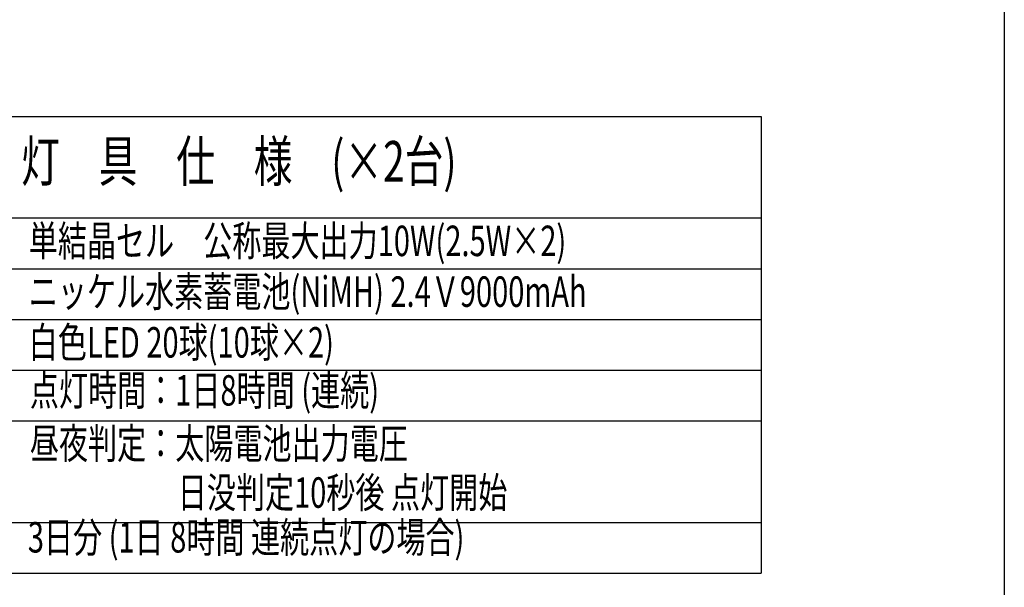
# Model space of a CAD drawing. Extents: x -3866 to 3934, y -2814 to 2726.
# Drawn here: x 1993 to 3934, y -1567 to -448 of the extents above; entities that cross this region are included whole.
import ezdxf

# ---------------------------------------------------------------- set-up
doc = ezdxf.new("R2010")
doc.units = 0
doc.header["$MEASUREMENT"] = 0
doc.layers.get('0').update_dxf_attribs({"linetype": 'CONTINUOUS'})
doc.styles.get("Standard").update_dxf_attribs({"font": 'txt.shx', "width": 0.7, "bigfont": 'bigfont.shx'})

msp = doc.modelspace()

# ---------------------------------------------------------------- linework, layer by layer
at = {"color": 7, "linetype": 'Continuous'}
for p, q in [((3933.6, 2726), (3933.6, -2814)), ((1457.6, -638.7), (3454.6, -638.7)), ((3454.6, -638.7), (3454.6, -1538.7)), ((1457.6, -838.7), (3454.6, -838.7)), ((1457.6, -938.7), (3454.6, -938.7)), ((1457.6, -1038.7), (3454.6, -1038.7)), ((1457.6, -1138.7), (3454.6, -1138.7)), ((1457.6, -1238.7), (3454.6, -1238.7)), ((1457.6, -1438.7), (3454.6, -1438.7)), ((1457.6, -1538.7), (3454.6, -1538.7))]:
    msp.add_line(p, q, dxfattribs=at)

# ---------------------------------------------------------------- texts
at = {"color": 7, "linetype": 'Continuous', "width": 0.7}
for s, height, p in [('灯\u3000具\u3000仕\u3000様\u3000(×2台)', 80, (1996.1, -767)), ('単結晶セル\u3000公称最大出力10W(2.5W×2)', 60, (2011.2, -913.9)), ('ニッケル水素蓄電池(NiMH) 2.4Ｖ9000mAh', 60, (2011.2, -1013.9)), ('白色LED 20球(10球×2)', 60, (2011.2, -1113.9)), ('点灯時間：1日8時間 (連続)', 60, (2013.4, -1208.5)), ('昼夜判定：太陽電池出力電圧', 60, (2013.4, -1313.2)), ('日没判定10秒後 点灯開始', 60, (2304.8, -1409.9)), ('3日分 (1日 8時間 連続点灯の場合)', 60, (2009.4, -1498.1))]:
    msp.add_text(s, height=height, dxfattribs=at).set_placement(p)

doc.saveas('drawing.dxf')
